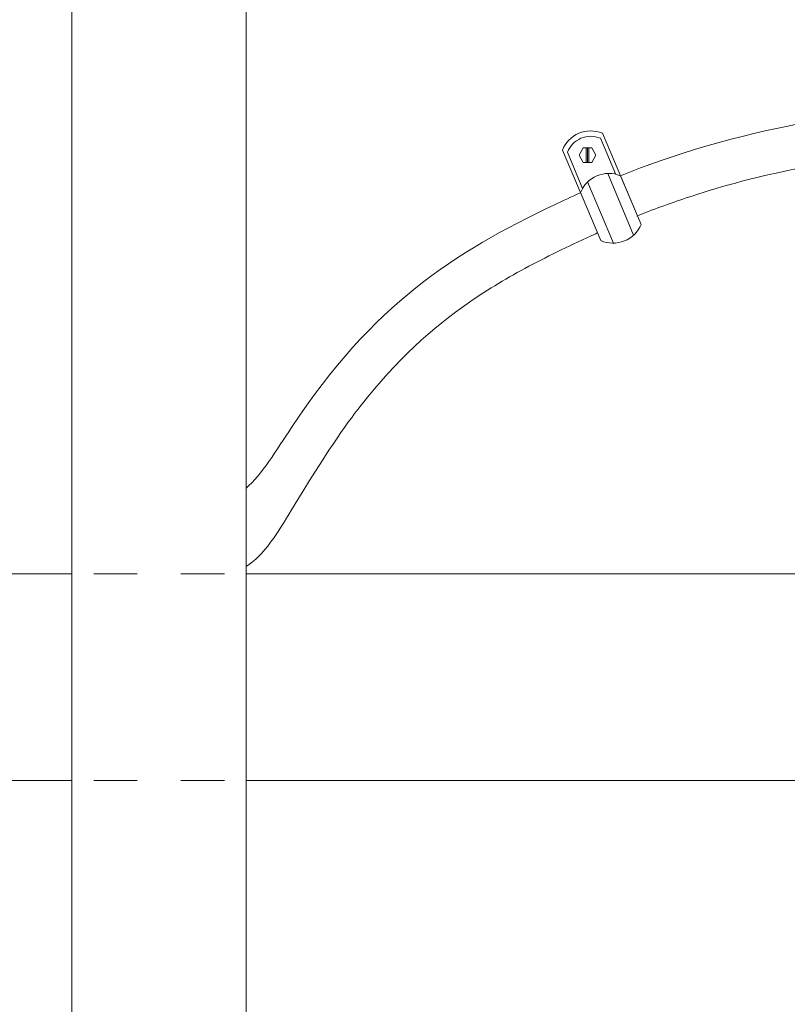
# Model space of a CAD drawing. Units: inches. Extents: x -3911 to 0, y 0 to 2351.
# Drawn here: x -2845 to -2827, y 2185 to 2208 of the extents above; entities that cross this region are included whole.
import ezdxf

# ---------------------------------------------------------------- set-up
doc = ezdxf.new("R2010")
doc.units = ezdxf.units.IN
doc.header["$MEASUREMENT"] = 0
doc.layers.add('1', color=7, linetype='Continuous', lineweight=18)

msp = doc.modelspace()

# ---------------------------------------------------------------- linework, layer by layer
at = {"layer": '1'}
for p, q in [((-2839.3721944, 2252.4228496), (-2839.3721944, 2112.4228496)), ((-2831.1894177, 2205.2417804), (-2830.3842301, 2203.343643)), ((-2831.2372674, 2205.1238476), (-2830.8791536, 2204.2952557)), ((-2832.1100139, 2204.8512646), (-2831.2289636, 2202.7742895)), ((-2831.9928088, 2204.8041093), (-2831.6473509, 2203.9701615)), ((-2831.7257772, 2204.7385661), (-2831.6290787, 2204.9060527)), ((-2831.6290787, 2204.9060527), (-2831.4356818, 2204.9060527)), ((-2831.5636303, 2204.9060527), (-2831.5636303, 2204.5710795)), ((-2831.5323803, 2204.9060527), (-2831.5323803, 2204.5710795)), ((-2831.5011303, 2204.9060527), (-2831.5011303, 2204.5710795)), ((-2831.4356818, 2204.9060527), (-2831.3389834, 2204.7385661)), ((-2831.6290787, 2204.5710795), (-2831.7257772, 2204.7385661)), ((-2831.4356818, 2204.5710795), (-2831.6290787, 2204.5710795)), ((-2831.3389834, 2204.7385661), (-2831.4356818, 2204.5710795)), ((-2831.5291887, 2204.1209236), (-2830.9365862, 2202.7152586)), ((-2831.0693156, 2204.3171926), (-2830.4723571, 2202.9011952)), ((-2830.7748086, 2204.2643869), (-2830.3009305, 2203.1472738)), ((-2850.1211943, 2195.1165788), (-2843.3721944, 2195.1165788)), ((-2842.8721944, 2195.1165788), (-2841.8721944, 2195.1165788)), ((-2840.8721944, 2195.1165788), (-2839.8721944, 2195.1165788)), ((-2839.3721944, 2195.1165788), (-2818.5660101, 2195.1165788)), ((-2850.1211943, 2190.3665788), (-2843.3721944, 2190.3665788)), ((-2842.8721944, 2190.3665788), (-2841.8721944, 2190.3665788)), ((-2840.8721944, 2190.3665788), (-2839.8721944, 2190.3665788)), ((-2839.3721944, 2190.3665788), (-2818.5660101, 2190.3665788))]:
    msp.add_line(p, q, dxfattribs=at)
msp.add_lwpolyline([(-2751.3721944, 2112.4228496), (-2747.3721944, 2112.4228496), (-2747.3721944, 2256.4228496), (-2843.3721944, 2256.4228496), (-2843.3721944, 2112.4228496), (-2839.3721944, 2112.4228496)], dxfattribs=at)
for centre, radius, start, end in [((-2831.4573134, 2204.5953404), 0.6997519, 67.49005855, 158.70112305), ((-2831.4573134, 2204.5953404), 0.5747519, 67.49005855, 158.70112305), ((-2831.0427042, 2203.6179469), 0.6997519, 67.49005855, 158.70112305), ((-2830.9474714, 2203.4149258), 0.6997519, 246.27957174, 337.51164736)]:
    msp.add_arc(centre, radius, start, end, dxfattribs=at)
msp.add_open_spline([(-2819.8766169, 2206.0266433), (-2825.2303531, 2206.0090419), (-2828.3773262, 2205.2273016), (-2830.7748086, 2204.2643869)], degree=3, dxfattribs=at)
for points, knots in [([(-2819.8733292, 2205.0266487), (-2821.3504214, 2205.0217925), (-2822.6498922, 2204.9577132), (-2826.1129776, 2204.6293704), (-2827.8383655, 2204.2312255), (-2829.6657066, 2203.6208388), (-2830.0421129, 2203.4810222), (-2830.4021097, 2203.3364346)], [0, 0, 0, 0, 0.229584804, 0.229584804, 0.688754412, 0.688754412, 0.81720265872, 0.81720265872, 0.81720265872, 0.81720265872]), ([(-2831.6946619, 2203.8721199), (-2831.896478, 2203.7813026), (-2834.4690969, 2202.5856267), (-2836.4483908, 2201.3188208), (-2838.3303114, 2198.481779), (-2838.6757891, 2197.9609627), (-2839.0230994, 2197.3839554), (-2839.3721944, 2197.0890379)], [0.9258419478, 0.9258419478, 0.9258419478, 0.9258419478, 1, 1.8930944807, 1.8930944807, 1.8930944807, 2.0570462953, 2.0570462953, 2.0570462953, 2.0570462953]), ([(-2831.3040511, 2202.9512997), (-2831.3174286, 2202.9452667), (-2831.3307891, 2202.9392281), (-2831.883902, 2202.6887062), (-2832.3988586, 2202.4391653), (-2833.3593821, 2201.9267421), (-2833.8091617, 2201.6596411), (-2835.1115989, 2200.7604987), (-2835.9110249, 2200.0362877), (-2837.1249394, 2198.4915), (-2837.5218277, 2197.9175406), (-2838.3303114, 2196.5852485), (-2838.6234985, 2196.1021085), (-2838.970813, 2195.5192428), (-2839.3721944, 2195.289589)], [0.9283538211, 0.9283538211, 0.9283538211, 0.9283538211, 0.9334603178, 0.9334603178, 1.1400197148, 1.1400197148, 1.3465791119, 1.3465791119, 1.7643567344, 1.7643567344, 1.9643777483, 1.9643777483, 1.9643777483, 2.0369130133, 2.0369130133, 2.0369130133, 2.0369130133])]:
    msp.add_open_spline(points, degree=3, knots=knots, dxfattribs=at)

doc.saveas('drawing.dxf')
